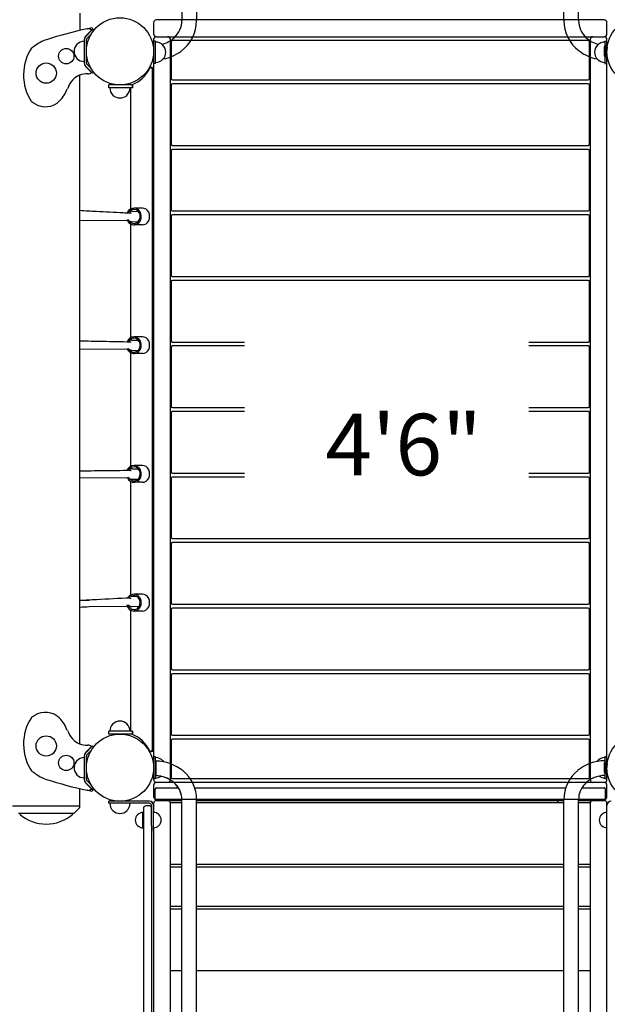
# Model space of a CAD drawing. Units: inches. Extents: x -65 to 579, y 19 to 527.
# Drawn here: x 231 to 284, y 202 to 290 of the extents above; entities that cross this region are included whole.
import ezdxf
from ezdxf.enums import TextEntityAlignment as Align

# ---------------------------------------------------------------- set-up
doc = ezdxf.new("R2010")
doc.units = ezdxf.units.IN
doc.header["$LTSCALE"] = 12
doc.header["$MEASUREMENT"] = 0
for name, color, linetype in [('1', 7, 'Continuous'), ('16', 7, 'Continuous'), ('6070', 7, 'Continuous')]:
    doc.layers.add(name, color=color, linetype=linetype)
doc.styles.add('NORMAL', font='simplex')

msp = doc.modelspace()

# ---------------------------------------------------------------- linework, layer by layer
at = {"layer": '1'}
for p, q in [((245.836, 305.122), (245.836, 289.5)), ((247.151, 305.122), (247.151, 289.5)), ((279.961, 289.497), (279.961, 305.105)), ((281.276, 289.497), (281.276, 305.105)), ((236.719, 290.171), (236.719, 288.613)), ((283.556, 289.557), (243.556, 289.557)), ((237.859, 288.687), (237.228, 288.057)), ((237.749, 288.634), (237.302, 288.186)), ((237.386, 288.765), (237.82, 288.877)), ((237.526, 288.766), (237.517, 288.799)), ((237.867, 288.695), (237.727, 288.659)), ((237.82, 288.877), (237.867, 288.695)), ((237.859, 288.687), (237.948, 288.598)), ((243.306, 289.307), (243.306, 288.307)), ((283.806, 288.307), (283.806, 289.307)), ((237.119, 287.792), (237.119, 285.697)), ((237.164, 287.971), (237.161, 287.97)), ((237.306, 285.697), (237.306, 287.792)), ((237.361, 287.924), (237.748, 288.311)), ((237.602, 288.044), (237.457, 288.02)), ((243.306, 287.807), (243.306, 221.682)), ((243.494, 287.668), (243.306, 287.668)), ((243.306, 287.668), (243.306, 285.668)), ((243.494, 285.668), (243.494, 287.668)), ((243.556, 288.057), (283.556, 288.057)), ((244.806, 221.682), (244.806, 287.807)), ((282.121, 287.701), (244.991, 287.701)), ((282.306, 287.807), (282.306, 221.682)), ((283.619, 287.668), (283.619, 285.668)), ((283.619, 287.668), (283.806, 287.668)), ((283.806, 221.682), (283.806, 287.807)), ((283.806, 285.668), (283.806, 287.668)), ((244.866, 287.576), (244.866, 284.326)), ((282.246, 284.326), (282.246, 287.576)), ((283.602, 287.179), (283.702, 287.269)), ((283.602, 286.309), (283.602, 287.179)), ((283.732, 287.269), (283.702, 287.269)), ((283.702, 286.219), (283.702, 287.269)), ((283.732, 287.269), (283.826, 287.351)), ((283.732, 286.219), (283.732, 287.269)), ((283.826, 287.088), (283.826, 287.351)), ((283.602, 286.309), (283.702, 286.219)), ((283.732, 286.219), (283.702, 286.219)), ((283.732, 286.219), (283.826, 286.138)), ((283.826, 286.138), (283.826, 286.4)), ((237.164, 285.517), (237.161, 285.518)), ((237.228, 285.432), (237.859, 284.801)), ((237.302, 285.302), (237.749, 284.855)), ((237.748, 285.177), (237.361, 285.564)), ((237.602, 285.444), (237.457, 285.469)), ((243.16, 285.298), (243.046, 285.298)), ((243.175, 285.173), (243.175, 224.316)), ((243.268, 224.316), (243.268, 285.173)), ((243.494, 285.668), (243.306, 285.668)), ((283.619, 285.668), (283.806, 285.668)), ((236.719, 224.86), (236.719, 284.628)), ((237.859, 284.801), (237.948, 284.89)), ((244.991, 284.201), (282.121, 284.201)), ((239.306, 283.494), (239.306, 283.744)), ((241.439, 283.744), (239.306, 283.744)), ((241.439, 283.494), (239.306, 283.494)), ((241.243, 283.494), (241.243, 272.647)), ((241.429, 283.787), (241.439, 283.787)), ((241.429, 283.744), (241.429, 283.787)), ((241.437, 283.494), (241.437, 283.744)), ((241.439, 283.787), (241.439, 283.494)), ((244.866, 283.72), (244.866, 278.47)), ((282.121, 283.845), (244.991, 283.845)), ((282.246, 278.47), (282.246, 283.72)), ((244.991, 278.345), (282.121, 278.345)), ((282.121, 277.989), (244.991, 277.989)), ((244.866, 277.864), (244.866, 272.614)), ((282.246, 272.614), (282.246, 277.864)), ((242.307, 272.744), (241.563, 272.744)), ((241.25, 272.307), (241.327, 272.304)), ((241.382, 272.462), (241.953, 272.437)), ((244.866, 272.009), (244.866, 266.759)), ((244.991, 272.489), (282.121, 272.489)), ((282.121, 272.134), (244.991, 272.134)), ((282.246, 266.759), (282.246, 272.009)), ((240.964, 271.637), (236.719, 271.607)), ((241.243, 271.341), (241.243, 261.147)), ((241.342, 271.542), (241.921, 271.518)), ((242.307, 271.244), (241.563, 271.244)), ((244.991, 266.634), (282.121, 266.634)), ((244.866, 266.153), (244.866, 260.903)), ((282.121, 266.278), (244.991, 266.278)), ((282.246, 260.903), (282.246, 266.153)), ((241.242, 260.799), (241.319, 260.798)), ((241.37, 260.957), (241.943, 260.948)), ((242.307, 261.244), (241.563, 261.244)), ((244.991, 260.778), (251.416, 260.778)), ((251.416, 260.422), (244.991, 260.422)), ((276.828, 260.778), (282.121, 260.778)), ((282.121, 260.422), (276.828, 260.422)), ((240.965, 260.137), (236.719, 260.107)), ((241.243, 259.841), (241.243, 249.647)), ((241.354, 260.037), (241.931, 260.028)), ((242.307, 259.744), (241.563, 259.744)), ((244.866, 260.297), (244.866, 255.047)), ((282.246, 255.047), (282.246, 260.297)), ((244.866, 254.441), (244.866, 249.191)), ((244.991, 254.922), (251.416, 254.922)), ((251.416, 254.566), (244.991, 254.566)), ((276.828, 254.922), (282.121, 254.922)), ((282.121, 254.566), (276.828, 254.566)), ((282.246, 249.191), (282.246, 254.441)), ((241.234, 249.291), (241.311, 249.292)), ((241.357, 249.452), (241.934, 249.458)), ((242.307, 249.744), (241.563, 249.744)), ((244.991, 249.066), (251.416, 249.066)), ((276.828, 249.066), (282.121, 249.066)), ((240.964, 248.638), (236.719, 248.608)), ((241.243, 248.341), (241.243, 238.147)), ((241.367, 248.532), (241.941, 248.538)), ((242.307, 248.244), (241.563, 248.244)), ((244.866, 248.585), (244.866, 243.335)), ((251.416, 248.71), (244.991, 248.71)), ((282.121, 248.71), (276.828, 248.71)), ((282.246, 243.335), (282.246, 248.585)), ((244.991, 243.21), (282.121, 243.21)), ((282.121, 242.855), (244.991, 242.855)), ((244.866, 242.73), (244.866, 237.48)), ((282.246, 237.48), (282.246, 242.73)), ((236.719, 237.708), (237.518, 237.714)), ((241.224, 237.901), (241.301, 237.904)), ((241.342, 238.066), (241.756, 238.084)), ((242.307, 238.244), (241.563, 238.244)), ((240.964, 237.139), (237.54, 237.114)), ((241.243, 236.841), (241.243, 225.994)), ((241.382, 237.147), (241.978, 237.172)), ((242.307, 236.744), (241.563, 236.744)), ((244.866, 236.874), (244.866, 231.624)), ((244.991, 237.355), (282.121, 237.355)), ((282.121, 236.999), (244.991, 236.999)), ((282.246, 231.624), (282.246, 236.874)), ((244.991, 231.499), (282.121, 231.499)), ((244.866, 231.018), (244.866, 225.768)), ((282.121, 231.143), (244.991, 231.143)), ((282.246, 225.768), (282.246, 231.018)), ((239.306, 225.744), (239.306, 225.994)), ((241.439, 225.994), (239.306, 225.994)), ((241.439, 225.744), (239.306, 225.744)), ((241.429, 225.701), (241.429, 225.744)), ((241.439, 225.701), (241.429, 225.701)), ((241.437, 225.744), (241.437, 225.994)), ((241.439, 225.994), (241.439, 225.701)), ((244.991, 225.643), (282.121, 225.643)), ((282.121, 225.287), (244.991, 225.287)), ((237.859, 224.687), (237.228, 224.057)), ((237.302, 224.186), (237.749, 224.633)), ((237.859, 224.687), (237.948, 224.598)), ((244.866, 225.162), (244.866, 221.912)), ((282.246, 221.912), (282.246, 225.162)), ((237.119, 223.792), (237.119, 221.697)), ((237.164, 223.971), (237.161, 223.97)), ((237.306, 221.697), (237.306, 223.792)), ((237.361, 223.924), (237.748, 224.311)), ((237.602, 224.044), (237.457, 224.02)), ((243.16, 224.191), (243.046, 224.191)), ((243.306, 223.744), (243.306, 221.744)), ((243.306, 223.744), (243.494, 223.744)), ((243.494, 221.744), (243.494, 223.744)), ((283.619, 223.744), (283.619, 221.744)), ((283.619, 223.744), (283.806, 223.744)), ((283.806, 221.744), (283.806, 223.744)), ((243.499, 223.332), (243.496, 223.332)), ((243.496, 223.332), (243.496, 222.017)), ((283.602, 223.179), (283.702, 223.269)), ((283.602, 222.309), (283.602, 223.179)), ((283.616, 223.36), (283.619, 223.36)), ((283.732, 223.269), (283.702, 223.269)), ((283.702, 222.219), (283.702, 223.269)), ((283.732, 223.269), (283.826, 223.351)), ((283.732, 222.219), (283.732, 223.269)), ((283.826, 223.088), (283.826, 223.351)), ((243.494, 221.744), (243.306, 221.744)), ((243.499, 222.017), (243.496, 222.017)), ((244.991, 221.787), (282.121, 221.787)), ((283.602, 222.309), (283.702, 222.219)), ((283.616, 222.045), (283.619, 222.045)), ((283.806, 221.744), (283.619, 221.744)), ((283.732, 222.219), (283.702, 222.219)), ((283.732, 222.219), (283.826, 222.138)), ((283.826, 222.138), (283.826, 222.4)), ((236.719, 219.197), (236.719, 220.875)), ((237.164, 221.517), (237.161, 221.518)), ((237.228, 221.432), (237.859, 220.801)), ((237.749, 220.854), (237.302, 221.302)), ((237.748, 221.177), (237.361, 221.564)), ((237.602, 221.444), (237.457, 221.469)), ((237.727, 220.829), (237.867, 220.793)), ((237.859, 220.801), (237.948, 220.89)), ((243.306, 221.182), (243.306, 220.182)), ((243.431, 220.807), (243.431, 219.932)), ((283.556, 221.432), (243.556, 221.432)), ((243.556, 220.932), (245.532, 220.932)), ((246.982, 220.932), (280.124, 220.932)), ((281.561, 220.932), (283.556, 220.932)), ((283.681, 219.932), (283.681, 220.807)), ((283.806, 220.182), (283.806, 221.182)), ((237.82, 220.611), (237.386, 220.724)), ((237.517, 220.69), (237.526, 220.723)), ((237.867, 220.793), (237.82, 220.611)), ((243.556, 219.932), (283.556, 219.932)), ((236.719, 219.309), (230.719, 219.309)), ((236.228, 218.693), (236.709, 219.175)), ((242.946, 219.744), (239.306, 219.744)), ((239.306, 219.564), (239.306, 219.744)), ((242.938, 219.564), (239.306, 219.564)), ((242.397, 219.086), (242.397, 145.203)), ((242.897, 219.336), (242.647, 219.336)), ((243.118, 217.574), (243.118, 219.384)), ((243.298, 217.062), (243.298, 219.384)), ((243.306, 219.557), (243.306, 218.749)), ((243.556, 219.807), (244.556, 219.807)), ((244.565, 219.807), (245.836, 219.807)), ((244.806, 182.757), (244.806, 219.614)), ((245.836, 219.614), (244.806, 219.614)), ((245.836, 182.757), (245.836, 219.878)), ((245.839, 182.757), (245.839, 219.878)), ((245.841, 182.689), (245.841, 219.878)), ((247.156, 144.313), (247.156, 219.878)), ((247.156, 219.807), (279.959, 219.807)), ((279.959, 219.614), (247.156, 219.614)), ((279.959, 144.341), (279.959, 219.905)), ((281.274, 182.736), (281.274, 219.905)), ((281.274, 219.807), (282.547, 219.807)), ((282.306, 219.614), (281.274, 219.614)), ((282.306, 219.614), (282.306, 182.777)), ((282.556, 219.807), (283.556, 219.807)), ((283.806, 218.749), (283.806, 219.557)), ((283.814, 217.062), (283.814, 219.384)), ((231.232, 218.684), (236.206, 218.684)), ((236.107, 218.684), (236.107, 218.629)), ((242.361, 217.372), (242.361, 218.747)), ((243.147, 144.849), (243.147, 217.578)), ((243.306, 217.374), (243.306, 147.193)), ((283.806, 147.193), (283.806, 217.374)), ((244.806, 214.114), (245.836, 214.114)), ((245.836, 213.864), (244.806, 213.864)), ((247.156, 214.114), (279.959, 214.114)), ((279.959, 213.864), (247.156, 213.864)), ((281.274, 214.114), (282.306, 214.114)), ((282.306, 213.864), (281.274, 213.864)), ((244.806, 210.364), (245.836, 210.364)), ((247.156, 210.364), (279.959, 210.364)), ((281.274, 210.364), (282.306, 210.364)), ((245.836, 210.114), (244.806, 210.114)), ((279.959, 210.114), (247.156, 210.114)), ((282.306, 210.114), (281.274, 210.114)), ((244.806, 204.614), (245.836, 204.614)), ((247.156, 204.614), (279.959, 204.614)), ((281.274, 204.614), (282.306, 204.614))]:
    msp.add_line(p, q, dxfattribs=at)
for centre, radius in [((235.509, 286.314), 0.688), ((233.719, 284.804), 0.905), ((233.719, 224.684), 0.905), ((235.509, 223.174), 0.688)]:
    msp.add_circle(centre, radius, dxfattribs=at)
for centre, radius, start, end in [((243.556, 289.307), 0.25, 90, 180), ((243.743, 289.513), 2.093, 313.49939, 359.63491), ((243.716, 289.522), 3.435, 306.0395, 359.63788), ((283.387, 289.517), 3.426, 180.33413, 232.7609), ((283.365, 289.511), 2.089, 180.37139, 226.53371), ((283.556, 289.307), 0.25, 0, 90), ((245.802, 250.063), 39.606, 102.26838, 107.72645), ((237.459, 288.397), 0.375, 39.21316, 101.17947), ((234.748, 284.643), 3.302, 107.72645, 128.83912), ((237.494, 287.792), 0.375, 135.0001, 179.9999), ((237.744, 287.744), 0.625, 135, 160.95), ((237.494, 287.792), 0.187, 134.9989, 180.0011), ((243.556, 288.307), 0.25, 180, 270), ((243.556, 287.807), 0.25, 90, 180), ((243.531, 289.719), 2.388, 282.41374, 313.79638), ((244.556, 287.807), 0.25, 0, 90), ((244.991, 287.576), 0.125, 90, 180), ((283.58, 289.719), 2.389, 226.23126, 257.59773), ((282.121, 287.576), 0.125, 0, 90), ((282.556, 287.807), 0.25, 90, 180), ((283.556, 288.307), 0.25, 270, 0), ((283.556, 287.807), 0.25, 0, 90), ((232.935, 286.489), 0.751, 127.63477, 134.00839), ((233.142, 286.227), 1.085, 125.22708, 127.8433), ((233.357, 285.924), 1.457, 122.81422, 125.24865), ((233.704, 285.389), 2.094, 121.11513, 122.86345), ((234.257, 284.481), 3.158, 120.01298, 121.19208), ((237.113, 286.744), 0.906, 135.92007, 224.07993), ((237.119, 286.744), 0.905, 90, 136.43935), ((243.494, 286.668), 0.905, 43.56065, 90), ((243.499, 286.668), 0.905, 315.92007, 44.07993), ((283.595, 289.752), 3.738, 232.40392, 259.77216), ((283.613, 286.668), 0.905, 135.92007, 224.07993), ((283.619, 286.668), 0.905, 90, 136.43935), ((286.555, 286.778), 2.749, 173.12532, 180.37098), ((237.119, 286.744), 0.905, 223.56065, 270), ((243.494, 286.668), 0.905, 270, 316.43935), ((243.516, 289.754), 3.741, 280.24855, 306.42167), ((283.619, 286.668), 0.905, 223.56065, 270), ((237.494, 285.697), 0.375, 179.99964, 225.00036), ((237.744, 285.744), 0.625, 199.05, 225), ((237.494, 285.697), 0.187, 179.99924, 225.00076), ((238.05, 282.453), 2.625, 139.01889, 158.71942), ((237.295, 283.109), 1.625, 85.08391, 139.01889), ((237.466, 285.101), 0.375, 265.08391, 318.90833), ((244.991, 284.326), 0.125, 180, 270), ((282.121, 284.326), 0.125, 270, 0), ((232.575, 284.585), 3.25, 316.13459, 338.71942), ((240.306, 283.494), 0.905, 180, 226.43935), ((240.306, 283.494), 0.905, 313.56065, 0), ((244.991, 283.72), 0.125, 90, 180), ((282.121, 283.72), 0.125, 0, 90), ((240.306, 283.488), 0.905, 225.92007, 314.07993), ((232.815, 282.689), 0.589, 227.00983, 231.28347), ((232.947, 282.858), 0.804, 231.5097, 237.54443), ((233.22, 283.29), 1.315, 237.5934, 242.90378), ((233.664, 284.137), 2.271, 242.66914, 244.26258), ((233.654, 283.549), 1.754, 236.18171, 316.13459), ((244.991, 278.47), 0.125, 180, 270), ((244.991, 277.864), 0.125, 90, 180), ((282.121, 278.47), 0.125, 270, 0), ((282.121, 277.864), 0.125, 0, 90), ((245.148, 398.098), 125.834, 266.15915, 266.83704), ((250.569, 495.817), 223.703, 266.83157, 267.44196), ((253.823, 565.276), 293.239, 267.41241, 267.54249), ((241.371, 272.03), 0.433, 105.81192, 138.70379), ((241.364, 272.049), 0.413, 87.571, 105.58908), ((244.991, 272.614), 0.125, 180, 270), ((244.991, 272.009), 0.125, 90, 180), ((282.121, 272.614), 0.125, 270, 0), ((282.121, 272.009), 0.125, 0, 90), ((241.378, 271.982), 0.446, 216.55782, 227.22927), ((241.362, 271.961), 0.419, 226.95913, 267.35843), ((244.991, 266.759), 0.125, 180, 270), ((282.121, 266.759), 0.125, 270, 0), ((244.991, 266.153), 0.125, 90, 180), ((282.121, 266.153), 0.125, 0, 90), ((246.086, 628.944), 368.173, 268.54213, 268.85917), ((252.167, 930.726), 670.016, 268.853054, 269.065729), ((241.371, 260.526), 0.433, 107.33163, 140.22662), ((241.363, 260.544), 0.413, 89.09054, 107.1091), ((244.991, 260.903), 0.125, 180, 270), ((244.991, 260.297), 0.125, 90, 180), ((282.121, 260.903), 0.125, 270, 0), ((282.121, 260.297), 0.125, 0, 90), ((241.379, 260.478), 0.446, 218.0866, 228.75703), ((241.363, 260.456), 0.419, 228.48747, 268.87841), ((244.991, 255.047), 0.125, 180, 270), ((244.991, 254.441), 0.125, 90, 180), ((282.121, 255.047), 0.125, 270, 0), ((282.121, 254.441), 0.125, 0, 90), ((246.113, -354.055), 603.364, 90.698857, 90.892096), ((252.176, -845.423), 1094.769, 90.572693, 90.702527), ((241.37, 249.021), 0.433, 108.85509, 141.75399), ((241.362, 249.039), 0.413, 90.61179, 108.63254), ((244.991, 249.191), 0.125, 180, 270), ((282.121, 249.191), 0.125, 270, 0), ((241.379, 248.973), 0.446, 219.61455, 230.28376), ((241.364, 248.951), 0.419, 230.01435, 270.39976), ((244.991, 248.585), 0.125, 90, 180), ((282.121, 248.585), 0.125, 0, 90), ((244.991, 243.335), 0.125, 180, 270), ((244.991, 242.73), 0.125, 90, 180), ((282.121, 243.335), 0.125, 270, 0), ((282.121, 242.73), 0.125, 0, 90), ((245.249, 109.86), 128.088, 93.15417, 93.81855), ((250.663, 12.723), 225.375, 92.4002, 93.16963), ((241.369, 237.635), 0.433, 110.74535, 143.65014), ((241.36, 237.653), 0.413, 92.4965, 110.52232), ((244.129, 127.271), 110.041, 93.43296, 93.86153), ((241.38, 237.588), 0.446, 221.50393, 232.1714), ((241.365, 237.565), 0.419, 231.90156, 272.28415), ((241.961, 237.583), 0.411, 272.46628, 280.76302), ((244.991, 237.48), 0.125, 180, 270), ((244.991, 236.874), 0.125, 90, 180), ((282.121, 237.48), 0.125, 270, 0), ((282.121, 236.874), 0.125, 0, 90), ((244.991, 231.624), 0.125, 180, 270), ((282.121, 231.624), 0.125, 270, 0), ((244.991, 231.018), 0.125, 90, 180), ((282.121, 231.018), 0.125, 0, 90), ((232.839, 226.773), 0.625, 125.49581, 132.89247), ((233.035, 226.499), 0.962, 120.37618, 125.59065), ((233.252, 226.137), 1.384, 117.99387, 120.53737), ((233.51, 225.656), 1.929, 116.17371, 118.0408), ((233.712, 225.253), 2.381, 115.74806, 116.25746), ((233.654, 225.94), 1.754, 43.86541, 123.81829), ((232.575, 224.903), 3.25, 21.28058, 43.86541), ((238.05, 227.035), 2.625, 201.28058, 220.98111), ((240.306, 225.994), 0.905, 133.56065, 180), ((240.306, 226), 0.906, 45.92007, 134.07993), ((240.306, 225.994), 0.905, 0, 46.43935), ((237.295, 226.38), 1.625, 220.98111, 274.91609), ((244.991, 225.768), 0.125, 180, 270), ((244.991, 225.162), 0.125, 90, 180), ((282.121, 225.768), 0.125, 270, 0), ((282.121, 225.162), 0.125, 0, 90), ((237.466, 224.387), 0.375, 41.09167, 94.91609), ((237.119, 222.744), 0.905, 90, 136.43935), ((237.494, 223.792), 0.375, 135.0001, 179.9999), ((237.744, 223.744), 0.625, 135, 160.95), ((237.494, 223.792), 0.187, 134.9989, 180.0011), ((243.494, 222.744), 0.905, 43.56065, 90), ((283.619, 222.744), 0.905, 90, 136.43935), ((237.113, 222.744), 0.906, 135.92007, 224.07993), ((243.514, 219.555), 3.777, 50.08866, 90.23632), ((243.499, 222.744), 0.905, 34.71501, 44.07993), ((283.601, 219.583), 3.777, 89.76368, 129.91134), ((283.613, 222.744), 0.905, 135.92007, 142.811), ((286.555, 222.778), 2.749, 173.12532, 180.37098), ((232.943, 223.009), 0.764, 226.06249, 231.60696), ((233.228, 223.375), 1.228, 231.78944, 237.44836), ((233.763, 224.193), 2.205, 237.18622, 238.84281), ((234.462, 225.353), 3.559, 238.87252, 239.91794), ((234.748, 224.845), 3.302, 231.16088, 252.27355), ((245.802, 259.425), 39.606, 252.27355, 257.73162), ((237.119, 222.744), 0.905, 223.56065, 270), ((237.494, 221.697), 0.375, 179.99964, 225.00036), ((237.494, 221.697), 0.187, 179.99924, 225.00076), ((243.494, 222.744), 0.905, 270, 301.67453), ((243.498, 219.458), 2.559, 79.50875, 89.98668), ((243.544, 219.618), 2.393, 43.2535, 79.90251), ((243.542, 219.618), 2.393, 44.15519, 79.74565), ((243.54, 219.619), 2.393, 44.12982, 79.70173), ((244.991, 221.912), 0.125, 180, 270), ((243.783, 219.857), 3.373, 0.35531, 50.29904), ((283.332, 219.884), 3.373, 129.70096, 179.64469), ((283.57, 219.646), 2.393, 100.09749, 136.7465), ((282.121, 221.912), 0.125, 270, 0), ((283.619, 222.744), 0.905, 235.88952, 270), ((283.617, 219.486), 2.559, 90.01332, 100.49125), ((237.744, 221.744), 0.625, 199.05, 225), ((237.459, 221.092), 0.375, 258.82053, 320.78684), ((243.556, 221.682), 0.25, 180, 270), ((243.556, 221.182), 0.25, 90, 180), ((243.556, 220.807), 0.125, 90, 180), ((244.556, 221.682), 0.25, 270, 0), ((243.802, 219.864), 2.034, 0.39857, 44.30546), ((243.804, 219.864), 2.035, 0.39924, 44.33143), ((243.812, 219.865), 2.029, 0.35715, 43.34457), ((283.303, 219.893), 2.029, 136.65543, 179.64285), ((282.556, 221.682), 0.25, 180, 270), ((283.556, 221.682), 0.25, 270, 0), ((283.556, 221.182), 0.25, 0, 90), ((283.556, 220.807), 0.125, 0, 90), ((243.556, 220.182), 0.25, 180, 270), ((243.556, 219.932), 0.125, 180, 267.53795), ((283.556, 220.182), 0.25, 270, 0), ((283.556, 219.932), 0.125, 272.46205, 0), ((236.687, 219.197), 0.0312, 315, 0), ((240.306, 219.564), 0.905, 180, 226.43935), ((240.306, 219.564), 0.905, 313.56065, 0), ((242.647, 219.086), 0.25, 90, 180), ((242.897, 219.086), 0.25, 27.72669, 90), ((242.938, 219.384), 0.36, 0, 90), ((242.938, 219.384), 0.18, 0, 90), ((242.946, 219.384), 0.36, 0, 90), ((243.556, 219.557), 0.25, 90, 180), ((243.556, 219.557), 0.25, 91.23762, 180), ((244.556, 219.557), 0.25, 0, 90), ((244.556, 219.557), 0.25, 0, 87.85604), ((286.806, 222.744), 8, 201.54317, 203.03675), ((282.556, 219.557), 0.25, 90, 180), ((282.556, 219.557), 0.25, 92.14396, 180), ((283.556, 219.557), 0.25, 0, 90), ((283.556, 219.557), 0.25, 360, 88.76238), ((284.181, 219.369), 0.375, 142.00261, 180), ((284.174, 219.384), 0.36, 90, 180), ((233.719, 221.334), 3.625, 229.15719, 310.84281), ((236.057, 218.629), 0.05, 310.84281, 0), ((236.206, 218.715), 0.0312, 270, 315), ((240.306, 219.558), 0.906, 225.92007, 314.07993), ((242.359, 218.06), 0.688, 134.839, 225.161), ((242.361, 218.06), 0.688, 90, 135.01602), ((243.298, 218.062), 0.688, 44.98398, 90), ((243.3, 218.062), 0.688, 314.839, 45.161), ((283.812, 218.062), 0.688, 134.839, 225.161), ((283.814, 218.062), 0.688, 90, 135.01602), ((242.361, 218.06), 0.688, 224.98398, 270), ((243.298, 218.062), 0.688, 270, 315.01602), ((283.814, 218.062), 0.688, 224.98398, 270)]:
    msp.add_arc(centre, radius, start, end, dxfattribs=at)
for centre, major_axis, ratio, start_param, end_param in [((234.027, 284.643), (0, -3.302), 0.707107, 3.904716, 5.497787), ((240.561, 286.813), (0, 3.188), 0.863444, 3.462186, 4.194491), ((240.567, 286.813), (0, 3.188), 0.868584, 3.462186, 4.194491), ((243.046, 285.173), (0, 0.125), 0.863444, 0, 1.052898), ((243.067, 285.173), (0, 0.125), 0.868584, 4.712389, 7.336083), ((243.16, 285.173), (0, 0.125), 0.868584, 4.712389, 6.283185), ((233.253, 283.549), (0, 1.754), 0.707107, 2.356194, 2.397739), ((241.563, 271.994), (0, -0.75), 0.868584, 5.087635, 9.424778), ((241.563, 271.994), (0, -0.75), 0.868584, 3.141593, 4.264395), ((242.307, 271.994), (0, -0.75), 0.868584, 0, 3.141593), ((241.534, 271.994), (0, 0.75), 0.863444, 0.466785, 1.12116), ((241.563, 271.994), (0, -0.63), 0.868584, 5.360259, 9.424778), ((241.563, 271.994), (0, -0.63), 0.868584, 3.141593, 4.015272), ((242.307, 271.994), (0, -0.63), 0.868584, 3.888245, 3.92949), ((241.534, 271.994), (0, 0.75), 0.863444, 1.944407, 2.674807), ((241.534, 260.494), (0, 0.75), 0.863444, 0.466785, 1.14477), ((241.563, 260.494), (0, -0.75), 0.868584, 5.110054, 9.424778), ((241.563, 260.494), (0, -0.75), 0.868584, 3.141593, 4.28699), ((241.563, 260.494), (0, -0.63), 0.868584, 5.37541, 9.424778), ((241.563, 260.494), (0, -0.63), 0.868584, 3.141593, 4.030831), ((242.307, 260.494), (0, -0.63), 0.868584, 3.888245, 3.908277), ((242.307, 260.494), (0, -0.75), 0.868584, 0, 3.141593), ((241.534, 260.494), (0, 0.75), 0.863444, 1.967835, 2.674807), ((241.534, 248.994), (0, 0.75), 0.863444, 0.466785, 1.168159), ((241.563, 248.994), (0, -0.75), 0.868584, 3.141593, 4.309367), ((241.563, 248.994), (0, -0.75), 0.868584, 5.132413, 9.424778), ((241.563, 248.994), (0, -0.63), 0.868584, 3.141593, 4.045805), ((241.563, 248.994), (0, -0.63), 0.868584, 5.390343, 9.424778), ((242.307, 248.994), (0, -0.75), 0.868584, 0, 3.141593), ((241.534, 248.994), (0, 0.75), 0.863444, 1.991205, 2.674807), ((242.307, 248.994), (0, -0.63), 0.868584, 5.521984, 5.536533), ((241.563, 237.494), (0, -0.75), 0.868584, 4.991444, 9.424778), ((241.534, 237.494), (0, 0.75), 0.863444, 0.466785, 1.014463), ((241.563, 237.494), (0, -0.75), 0.868584, 3.141593, 4.154231), ((241.563, 237.494), (0, -0.63), 0.868584, 5.038553, 9.424778), ((241.563, 237.494), (0, -0.63), 0.868584, 3.141593, 3.577256), ((242.307, 237.494), (0, -0.75), 0.868584, 0, 3.141593), ((241.534, 237.494), (0, 0.75), 0.863444, 1.851393, 2.674807), ((242.307, 237.494), (0, -0.63), 0.868584, 5.259571, 5.536533), ((234.027, 224.845), (0, 3.302), 0.707107, 0.785398, 2.378469), ((233.253, 225.94), (0, -1.754), 0.707107, 3.885446, 3.926991), ((240.561, 222.676), (0, -3.188), 0.863444, 2.088695, 2.820999), ((240.567, 222.676), (0, -3.187), 0.868584, 2.088695, 2.820999), ((243.046, 224.316), (0, -0.125), 0.863444, 5.230287, 6.283185), ((243.067, 224.316), (0, -0.125), 0.868584, 5.230287, 7.853982), ((243.16, 224.316), (0, -0.125), 0.868584, 0, 1.570796)]:
    msp.add_ellipse(centre, major_axis=major_axis, ratio=ratio, start_param=start_param, end_param=end_param, dxfattribs=at)
at = {"layer": '6070'}
for centre in [(240.306, 286.744), (240.306, 286.744), (240.306, 286.744), (286.806, 286.744), (286.806, 286.744), (286.806, 286.744), (240.306, 222.744), (240.306, 222.744), (240.306, 222.744), (286.806, 222.744), (286.806, 222.744), (286.806, 222.744)]:
    msp.add_circle(centre, 3, dxfattribs=at)

# ---------------------------------------------------------------- texts
at = {"layer": '16', "ltscale": 0.25, "style": 'NORMAL'}
msp.add_text('4\'6"', height=5.5, dxfattribs=at).set_placement((265.651, 254.362), align=Align.TOP_CENTER)

doc.saveas('drawing.dxf')
